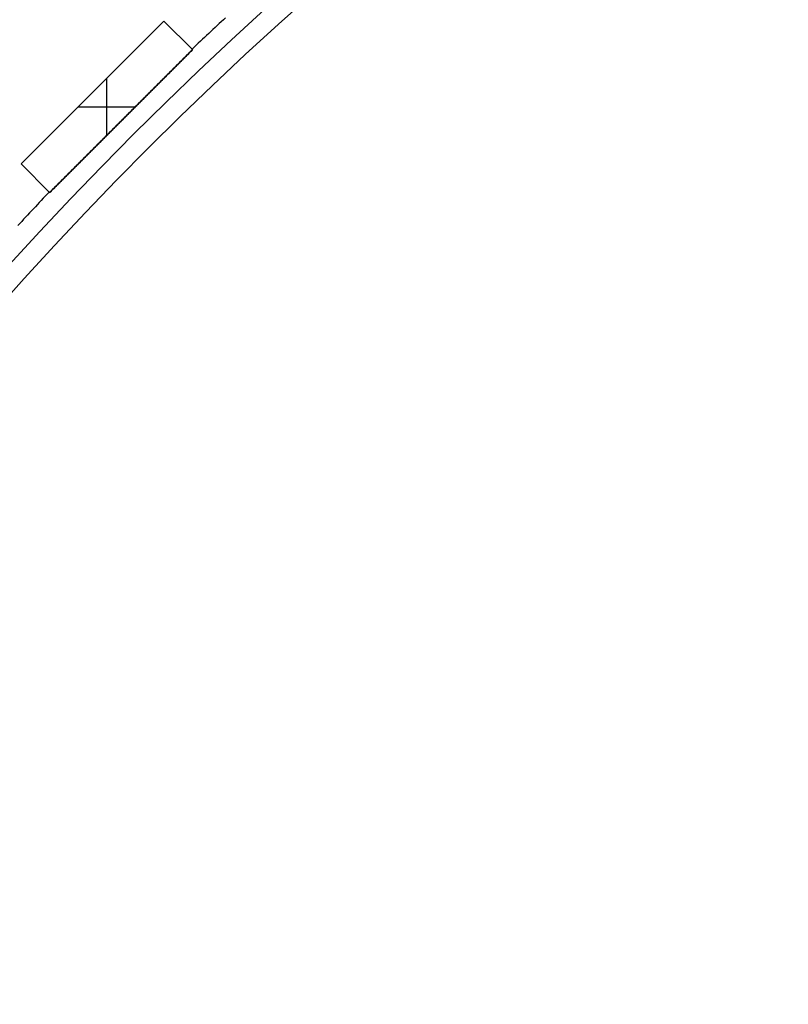
# Model space of a CAD drawing. Units: millimetres. Extents: x -379 to 379, y -379 to 379.
# Drawn here: x -275 to -199, y 178 to 275 of the extents above; entities that cross this region are included whole.
import ezdxf

# ---------------------------------------------------------------- set-up
doc = ezdxf.new("R2010")
doc.units = ezdxf.units.MM
doc.header["$MEASUREMENT"] = 0
doc.layers.add('Default', color=7, linetype='Continuous', true_color=0x000000)

msp = doc.modelspace()

# ---------------------------------------------------------------- linework, layer by layer
at = {"layer": 'Default', "color": 252, "true_color": 0x81888c}
for p, q in [((-274.922, 260.78, -21.5), (-260.78, 274.922, -21.5)), ((-260.78, 274.922, 528.5), (-274.922, 260.78, 528.5)), ((-274.922, 260.78, 253.5), (-260.78, 274.922, 253.5)), ((-260.78, 274.922, -21.5), (-257.951, 272.093, -21.5)), ((-260.78, 274.922, 528.5), (-260.78, 274.922, -21.5)), ((-257.951, 272.093, 528.5), (-260.78, 274.922, 528.5)), ((-260.78, 274.922, 253.5), (-257.951, 272.093, 253.5)), ((-259.365, 273.508, -21.5), (-259.365, 273.508, 528.5)), ((-272.093, 257.951, 528.5), (-257.951, 272.093, 528.5)), ((-272.093, 257.951, -21.5), (-257.951, 272.093, -21.5)), ((-257.951, 272.093, 517.509), (-272.093, 257.951, 517.509)), ((-257.951, 272.093, 253), (-272.093, 257.951, 253)), ((-257.951, 272.093, -11.009), (-272.093, 257.951, -11.009)), ((-257.951, 272.093, 528.5), (-257.951, 272.093, 506.519)), ((-257.951, 272.093, 505.481), (-257.951, 272.093, 0.519)), ((-257.951, 272.093, -21.5), (-257.951, 272.093, -0.519)), ((-266.437, 263.608, 528.5), (-266.437, 269.265, 528.5)), ((-266.437, 263.608, -21.5), (-266.437, 269.265, -21.5)), ((-267.851, 267.851, -21.5), (-267.851, 267.851, 528.5)), ((-269.265, 266.437, 528.5), (-263.608, 266.437, 528.5)), ((-269.265, 266.437, -21.5), (-263.608, 266.437, -21.5)), ((-265.022, 265.022, 506.876), (-265.022, 265.022, 528.5)), ((-265.022, 265.022, 0.876), (-265.022, 265.022, 505.124)), ((-265.022, 265.022, -21.5), (-265.022, 265.022, -0.876)), ((-274.922, 260.78, 528.5), (-274.922, 260.78, -21.5)), ((-274.922, 260.78, 528.5), (-272.093, 257.951, 528.5)), ((-272.093, 257.951, -21.5), (-274.922, 260.78, -21.5)), ((-272.093, 257.951, 253.5), (-274.922, 260.78, 253.5)), ((-273.508, 259.365, -21.5), (-273.508, 259.365, 528.5)), ((-272.093, 257.951, 506.519), (-272.093, 257.951, 528.5)), ((-272.093, 257.951, -0.519), (-272.093, 257.951, -21.5)), ((-272.093, 257.951, 505.481), (-272.093, 257.951, 0.519))]:
    msp.add_line(p, q, dxfattribs=at)
for centre, radius in [((0, 0, 508), 373), ((0, 0, 504), 373), ((0, 0, 2), 373), ((0, 0, -2), 373), ((0, 0, 506), 371), ((0, 0), 371)]:
    msp.add_circle(centre, radius, dxfattribs=at)
for centre, start, end in [((0, 0, 506), 132.77807, 133.47193), ((0, 0), 132.77807, 133.47193), ((0, 0, 506), 136.52807, 137.22193), ((0, 0), 136.52807, 137.22193)]:
    msp.add_arc(centre, 375, start, end, dxfattribs=at)
for points, knots in [([(-257.951, 272.093, 506.519), (-258.098, 271.946, 506.539), (-258.245, 271.799, 506.558), (-258.539, 271.505, 506.593), (-258.686, 271.358, 506.609), (-258.981, 271.064, 506.638), (-259.128, 270.917, 506.652), (-259.422, 270.622, 506.678), (-259.57, 270.475, 506.69), (-259.864, 270.18, 506.712), (-260.159, 269.886, 506.733), (-260.454, 269.591, 506.751), (-260.749, 269.296, 506.768), (-260.896, 269.148, 506.776), (-261.191, 268.854, 506.79), (-261.338, 268.706, 506.797), (-261.781, 268.264, 506.816), (-262.076, 267.969, 506.827), (-262.665, 267.379, 506.845), (-262.96, 267.084, 506.852), (-263.55, 266.495, 506.864), (-264.139, 265.905, 506.873), (-265.024, 265.021, 506.877), (-265.908, 264.137, 506.873), (-266.497, 263.547, 506.864), (-267.087, 262.958, 506.852), (-267.381, 262.663, 506.845), (-267.97, 262.074, 506.827), (-268.265, 261.78, 506.816), (-268.854, 261.19, 506.791), (-269.149, 260.896, 506.776), (-269.591, 260.454, 506.751), (-269.885, 260.159, 506.733), (-270.18, 259.865, 506.712), (-270.474, 259.57, 506.69), (-270.621, 259.423, 506.678), (-270.916, 259.129, 506.652), (-271.063, 258.982, 506.638), (-271.358, 258.687, 506.609), (-271.505, 258.54, 506.593), (-271.799, 258.246, 506.558), (-271.946, 258.098, 506.539), (-272.093, 257.951, 506.519)], [0, 0, 0, 0, 0.03125, 0.03125, 0.0625, 0.0625, 0.09375, 0.09375, 0.125, 0.125, 0.15625, 0.1875, 0.1875, 0.21875, 0.21875, 0.25, 0.25, 0.3125, 0.3125, 0.375, 0.375, 0.4375, 0.5, 0.5625, 0.625, 0.625, 0.6875, 0.6875, 0.75, 0.75, 0.8125, 0.8125, 0.84375, 0.875, 0.875, 0.90625, 0.90625, 0.9375, 0.9375, 0.96875, 0.96875, 1, 1, 1, 1]), ([(-272.093, 257.951, 505.481), (-271.946, 258.098, 505.461), (-271.799, 258.245, 505.442), (-271.505, 258.539, 505.407), (-271.358, 258.686, 505.391), (-271.064, 258.981, 505.362), (-270.917, 259.128, 505.348), (-270.622, 259.422, 505.322), (-270.475, 259.57, 505.31), (-270.18, 259.864, 505.288), (-269.886, 260.159, 505.267), (-269.591, 260.454, 505.249), (-269.296, 260.749, 505.232), (-269.148, 260.896, 505.224), (-268.854, 261.191, 505.21), (-268.706, 261.338, 505.203), (-268.264, 261.781, 505.184), (-267.969, 262.076, 505.173), (-267.379, 262.665, 505.155), (-267.084, 262.96, 505.148), (-266.495, 263.55, 505.136), (-265.905, 264.139, 505.127), (-265.021, 265.024, 505.123), (-264.137, 265.908, 505.127), (-263.547, 266.497, 505.136), (-262.958, 267.087, 505.148), (-262.663, 267.381, 505.155), (-262.074, 267.97, 505.173), (-261.78, 268.265, 505.184), (-261.19, 268.854, 505.209), (-260.896, 269.149, 505.224), (-260.454, 269.591, 505.249), (-260.159, 269.885, 505.267), (-259.865, 270.18, 505.288), (-259.57, 270.474, 505.31), (-259.423, 270.621, 505.322), (-259.129, 270.916, 505.348), (-258.982, 271.063, 505.362), (-258.687, 271.358, 505.391), (-258.54, 271.505, 505.407), (-258.246, 271.799, 505.442), (-258.098, 271.946, 505.461), (-257.951, 272.093, 505.481)], [0, 0, 0, 0, 0.03125, 0.03125, 0.0625, 0.0625, 0.09375, 0.09375, 0.125, 0.125, 0.15625, 0.1875, 0.1875, 0.21875, 0.21875, 0.25, 0.25, 0.3125, 0.3125, 0.375, 0.375, 0.4375, 0.5, 0.5625, 0.625, 0.625, 0.6875, 0.6875, 0.75, 0.75, 0.8125, 0.8125, 0.84375, 0.875, 0.875, 0.90625, 0.90625, 0.9375, 0.9375, 0.96875, 0.96875, 1, 1, 1, 1]), ([(-257.951, 272.093, 0.519), (-258.098, 271.946, 0.539), (-258.245, 271.799, 0.558), (-258.539, 271.505, 0.593), (-258.686, 271.358, 0.609), (-258.981, 271.064, 0.638), (-259.128, 270.917, 0.652), (-259.422, 270.622, 0.678), (-259.57, 270.475, 0.69), (-259.864, 270.18, 0.712), (-260.159, 269.886, 0.733), (-260.454, 269.591, 0.751), (-260.749, 269.296, 0.768), (-260.896, 269.148, 0.776), (-261.191, 268.854, 0.79), (-261.338, 268.706, 0.797), (-261.781, 268.264, 0.816), (-262.076, 267.969, 0.827), (-262.665, 267.379, 0.845), (-262.96, 267.084, 0.852), (-263.55, 266.495, 0.864), (-264.139, 265.905, 0.873), (-265.024, 265.021, 0.877), (-265.908, 264.137, 0.873), (-266.497, 263.547, 0.864), (-267.087, 262.958, 0.852), (-267.381, 262.663, 0.845), (-267.97, 262.074, 0.827), (-268.265, 261.78, 0.816), (-268.854, 261.19, 0.791), (-269.149, 260.896, 0.776), (-269.591, 260.454, 0.751), (-269.885, 260.159, 0.733), (-270.18, 259.865, 0.712), (-270.474, 259.57, 0.69), (-270.621, 259.423, 0.678), (-270.916, 259.129, 0.652), (-271.063, 258.982, 0.638), (-271.358, 258.687, 0.609), (-271.505, 258.54, 0.593), (-271.799, 258.246, 0.558), (-271.946, 258.098, 0.539), (-272.093, 257.951, 0.519)], [0, 0, 0, 0, 0.03125, 0.03125, 0.0625, 0.0625, 0.09375, 0.09375, 0.125, 0.125, 0.15625, 0.1875, 0.1875, 0.21875, 0.21875, 0.25, 0.25, 0.3125, 0.3125, 0.375, 0.375, 0.4375, 0.5, 0.5625, 0.625, 0.625, 0.6875, 0.6875, 0.75, 0.75, 0.8125, 0.8125, 0.84375, 0.875, 0.875, 0.90625, 0.90625, 0.9375, 0.9375, 0.96875, 0.96875, 1, 1, 1, 1]), ([(-272.093, 257.951, -0.519), (-271.946, 258.098, -0.539), (-271.799, 258.245, -0.558), (-271.505, 258.539, -0.593), (-271.358, 258.686, -0.609), (-271.064, 258.981, -0.638), (-270.917, 259.128, -0.652), (-270.622, 259.422, -0.678), (-270.475, 259.57, -0.69), (-270.18, 259.864, -0.712), (-269.886, 260.159, -0.733), (-269.591, 260.454, -0.751), (-269.296, 260.749, -0.768), (-269.148, 260.896, -0.776), (-268.854, 261.191, -0.79), (-268.706, 261.338, -0.797), (-268.264, 261.781, -0.816), (-267.969, 262.076, -0.827), (-267.379, 262.665, -0.845), (-267.084, 262.96, -0.852), (-266.495, 263.55, -0.864), (-265.905, 264.139, -0.873), (-265.021, 265.024, -0.877), (-264.137, 265.908, -0.873), (-263.547, 266.497, -0.864), (-262.958, 267.087, -0.852), (-262.663, 267.381, -0.845), (-262.074, 267.97, -0.827), (-261.78, 268.265, -0.816), (-261.19, 268.854, -0.791), (-260.896, 269.149, -0.776), (-260.454, 269.591, -0.751), (-260.159, 269.885, -0.733), (-259.865, 270.18, -0.712), (-259.57, 270.474, -0.69), (-259.423, 270.621, -0.678), (-259.129, 270.916, -0.652), (-258.982, 271.063, -0.638), (-258.687, 271.358, -0.609), (-258.54, 271.505, -0.593), (-258.246, 271.799, -0.558), (-258.098, 271.946, -0.539), (-257.951, 272.093, -0.519)], [0, 0, 0, 0, 0.03125, 0.03125, 0.0625, 0.0625, 0.09375, 0.09375, 0.125, 0.125, 0.15625, 0.1875, 0.1875, 0.21875, 0.21875, 0.25, 0.25, 0.3125, 0.3125, 0.375, 0.375, 0.4375, 0.5, 0.5625, 0.625, 0.625, 0.6875, 0.6875, 0.75, 0.75, 0.8125, 0.8125, 0.84375, 0.875, 0.875, 0.90625, 0.90625, 0.9375, 0.9375, 0.96875, 0.96875, 1, 1, 1, 1]), ([(-257.951, 272.093, 505.481), (-257.967, 272.11, 505.566), (-257.979, 272.122, 505.652), (-257.996, 272.138, 505.824), (-258, 272.142, 505.911), (-258, 272.142, 505.999), (-258, 272.142, 505.999), (-258, 272.142, 506)], [0, 0, 0, 0, 0.25, 0.25, 0.5, 0.5, 0.5017693, 0.5017693, 0.5017693, 0.5017693]), ([(-257.951, 272.093, -0.519), (-257.967, 272.11, -0.434), (-257.979, 272.122, -0.348), (-257.996, 272.138, -0.176), (-258, 272.142, -0.089), (-258, 272.142, -0.001), (-258, 272.142, -0.001), (-258, 272.142)], [0, 0, 0, 0, 0.25, 0.25, 0.5, 0.5, 0.5017693, 0.5017693, 0.5017693, 0.5017693]), ([(-258, 272.142, 506), (-258, 272.142, 506.043), (-257.999, 272.141, 506.086), (-257.996, 272.138, 506.14), (-257.996, 272.138, 506.151), (-257.994, 272.137, 506.173), (-257.992, 272.134, 506.206), (-257.99, 272.132, 506.239), (-257.98, 272.122, 506.348), (-257.967, 272.11, 506.434), (-257.951, 272.093, 506.519)], [0.5017693, 0.5017693, 0.5017693, 0.5017693, 0.625, 0.625, 0.65625, 0.65625, 0.6875, 0.75, 0.75, 1, 1, 1, 1]), ([(-258, 272.142), (-258, 272.142, 0.043), (-257.999, 272.141, 0.086), (-257.996, 272.138, 0.14), (-257.996, 272.138, 0.151), (-257.994, 272.137, 0.173), (-257.992, 272.134, 0.206), (-257.99, 272.132, 0.239), (-257.98, 272.122, 0.348), (-257.967, 272.11, 0.434), (-257.951, 272.093, 0.519)], [0.5017693, 0.5017693, 0.5017693, 0.5017693, 0.625, 0.625, 0.65625, 0.65625, 0.6875, 0.75, 0.75, 1, 1, 1, 1]), ([(-272.093, 257.951, 506.519), (-272.11, 257.967, 506.434), (-272.122, 257.979, 506.348), (-272.138, 257.996, 506.176), (-272.142, 258, 506.089), (-272.142, 258, 506.001), (-272.142, 258, 506.001), (-272.142, 258, 506)], [0, 0, 0, 0, 0.25, 0.25, 0.5, 0.5, 0.5017693, 0.5017693, 0.5017693, 0.5017693]), ([(-272.093, 257.951, 0.519), (-272.11, 257.967, 0.434), (-272.122, 257.979, 0.348), (-272.138, 257.996, 0.176), (-272.142, 258, 0.089), (-272.142, 258, 0.001), (-272.142, 258, 0.001), (-272.142, 258)], [0, 0, 0, 0, 0.25, 0.25, 0.5, 0.5, 0.5017693, 0.5017693, 0.5017693, 0.5017693]), ([(-272.142, 258, 506), (-272.142, 258, 505.957), (-272.141, 257.999, 505.914), (-272.138, 257.996, 505.86), (-272.138, 257.996, 505.849), (-272.137, 257.994, 505.827), (-272.134, 257.992, 505.794), (-272.132, 257.99, 505.761), (-272.122, 257.98, 505.652), (-272.11, 257.967, 505.566), (-272.093, 257.951, 505.481)], [0.5017693, 0.5017693, 0.5017693, 0.5017693, 0.625, 0.625, 0.65625, 0.65625, 0.6875, 0.75, 0.75, 1, 1, 1, 1]), ([(-272.142, 258), (-272.142, 258, -0.043), (-272.141, 257.999, -0.086), (-272.138, 257.996, -0.14), (-272.138, 257.996, -0.151), (-272.137, 257.994, -0.173), (-272.134, 257.992, -0.206), (-272.132, 257.99, -0.239), (-272.122, 257.98, -0.348), (-272.11, 257.967, -0.434), (-272.093, 257.951, -0.519)], [0.5017693, 0.5017693, 0.5017693, 0.5017693, 0.625, 0.625, 0.65625, 0.65625, 0.6875, 0.75, 0.75, 1, 1, 1, 1])]:
    msp.add_open_spline(points, degree=3, knots=knots, dxfattribs=at)

doc.saveas('drawing.dxf')
